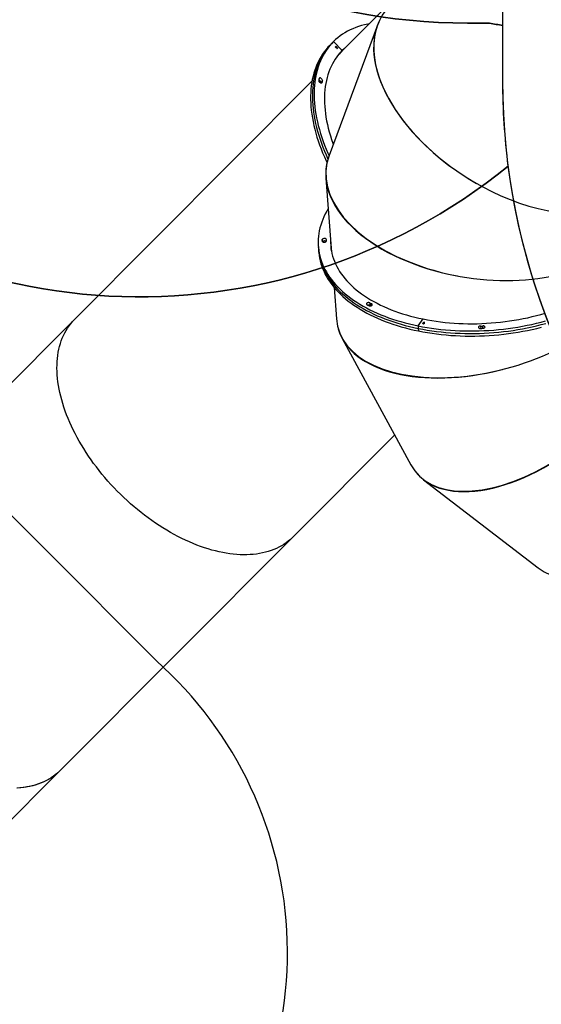
# Model space of a CAD drawing. Units: centimetres. Extents: x 4125 to 6716, y -1867 to -480.
# Drawn here: x 5357 to 5491, y -1615 to -1363 of the extents above; entities that cross this region are included whole.
import ezdxf

# ---------------------------------------------------------------- set-up
doc = ezdxf.new("R2010")
doc.units = ezdxf.units.CM
doc.layers.add('VP-DIM', color=7, linetype='Continuous')
doc.layers.add('VP-HIC', color=6, linetype='Continuous')
doc.layers.add('VP-EQ', color=7, linetype='Continuous', true_color=0x8a3492)
doc.dimstyles.new('Strefa', dxfattribs={"dimtxt": 14, "dimasz": 20, "dimexe": 20, "dimexo": 50, "dimgap": 20, "dimtad": 0, "dimdec": 0, "dimzin": 0, "dimdsep": 46, "dimtxsty": 'Standard', "dimcen": 0.09, "dimadec": 0, "dimazin": 0, "dimtfac": 1, "dimtdec": 4, "dimtofl": 0, "dimtmove": 0, "dimatfit": 3, "dimfxl": 70, "dimfxlon": 1, "dimtolj": 1, "dimtzin": 0, "dimarcsym": 0})

# ---------------------------------------------------------------- blocks, each defined once
blk = doc.blocks.new('*D30')
at = {"layer": 'Defpoints', "color": 0}
for p in [(6153.35, -632.6), (6153.35, -1150.82), (5100.77, -1706.38)]:
    blk.add_point(p, dxfattribs=at)
at = {"layer": 'VP-DIM', "color": 0, "lineweight": -2}
for p, q in [((5100.77, -732.6), (5100.77, -582.6)), ((6153.35, -732.6), (6153.35, -582.6)), ((5150.77, -632.6), (5650.43, -632.6)), ((6103.35, -632.6), (5817.1, -632.6))]:
    blk.add_line(p, q, dxfattribs=at)
at = {"layer": 'VP-DIM', "color": 0}
for points in [[(5150.77, -624.27), (5150.77, -640.93), (5100.77, -632.6)], [(6103.35, -640.93), (6103.35, -624.27), (6153.35, -632.6)]]:
    blk.add_solid(points, dxfattribs=at)
at = {"layer": 'VP-DIM', "color": 0, "insert": (5733.77, -632.6), "char_height": 40, "attachment_point": 5}
blk.add_mtext('\\A1;1055', dxfattribs=at)
blk = doc.blocks.new('*D32')
at = {"layer": 'Defpoints', "color": 0}
for p in [(5538.54, -977.97), (5160.71, -1766.7), (6529.19, -1766.7)]:
    blk.add_point(p, dxfattribs=at)
at = {"layer": 'VP-DIM', "color": 0, "lineweight": -2}
for p, q in [((6429.19, -977.97), (6579.19, -977.97)), ((6529.19, -1027.97), (6529.19, -1260.34)), ((6529.19, -1716.7), (6529.19, -1393.67)), ((6429.19, -1766.7), (6579.19, -1766.7))]:
    blk.add_line(p, q, dxfattribs=at)
at = {"layer": 'VP-DIM', "color": 0}
for points in [[(6537.52, -1027.97), (6520.85, -1027.97), (6529.19, -977.97)], [(6520.85, -1716.7), (6537.52, -1716.7), (6529.19, -1766.7)]]:
    blk.add_solid(points, dxfattribs=at)
at = {"layer": 'VP-DIM', "color": 0, "insert": (6529.19, -1327), "char_height": 40, "attachment_point": 5, "rotation": 90}
blk.add_mtext('\\A1;800', dxfattribs=at)
blk = doc.blocks.new('*D36')
at = {"layer": 'Defpoints', "color": 0}
for p in [(6355.35, -530.22), (6355.35, -1173.57), (5000.01, -1706.94)]:
    blk.add_point(p, dxfattribs=at)
at = {"layer": 'VP-DIM', "color": 0, "lineweight": -2}
for p, q in [((5000.01, -630.22), (5000.01, -480.22)), ((6355.35, -630.22), (6355.35, -480.22)), ((5050.01, -530.22), (5634.62, -530.22)), ((6305.35, -530.22), (5807.96, -530.22))]:
    blk.add_line(p, q, dxfattribs=at)
at = {"layer": 'VP-DIM', "color": 0}
for points in [[(5050.01, -521.88), (5050.01, -538.55), (5000.01, -530.22)], [(6305.35, -538.55), (6305.35, -521.88), (6355.35, -530.22)]]:
    blk.add_solid(points, dxfattribs=at)
at = {"layer": 'VP-DIM', "color": 0, "insert": (5721.29, -530.22), "char_height": 40, "attachment_point": 5}
blk.add_mtext('\\A1;1355', dxfattribs=at)
blk = doc.blocks.new('*D37')
at = {"layer": 'Defpoints', "color": 0}
for p in [(5534.28, -745.41), (5160.82, -1867.4), (6665.55, -1867.4)]:
    blk.add_point(p, dxfattribs=at)
at = {"layer": 'VP-DIM', "color": 0, "lineweight": -2}
for p, q in [((6565.55, -745.41), (6715.55, -745.41)), ((6665.55, -795.41), (6665.55, -1244.24)), ((6665.55, -1817.4), (6665.55, -1404.24)), ((6565.55, -1867.4), (6715.55, -1867.4))]:
    blk.add_line(p, q, dxfattribs=at)
at = {"layer": 'VP-DIM', "color": 0}
for points in [[(6673.88, -795.41), (6657.21, -795.41), (6665.55, -745.41)], [(6657.21, -1817.4), (6673.88, -1817.4), (6665.55, -1867.4)]]:
    blk.add_solid(points, dxfattribs=at)
at = {"layer": 'VP-DIM', "color": 0, "insert": (6665.55, -1324.24), "char_height": 40, "attachment_point": 5, "rotation": 90}
blk.add_mtext('\\A1;1122', dxfattribs=at)
blk = doc.blocks.new('3440')
at = {"color": 7, "linetype": 'Continuous', "lineweight": 25}
for p, q in [((33010.9, 16871.7), (32826.6, 16686.8)), ((32826.6, 16686.8), (32230.6, 16088.9)), ((31896.2, 15942.5), (31602.6, 16168.3)), ((32790.1, 15531.2), (33386.1, 16129.1)), ((32230.6, 16088.9), (31970.3, 15827.8)), ((32104.6, 15580.7), (31928.8, 15904.2)), ((31893.9, 15541.2), (31894, 15541.3)), ((31895.7, 15539.7), (31893.9, 15541.2)), ((31894, 15541.3), (31896.2, 15540.8)), ((31895.7, 15539.7), (31894, 15541.3)), ((31896, 15540.7), (31894.6, 15541)), ((31894.6, 15541), (31894.7, 15540.9)), ((31896, 15540.6), (31894.7, 15540.9)), ((31894.7, 15540.9), (31895.6, 15540.1)), ((31894.9, 15542.1), (31894.9, 15542)), ((31895, 15542.3), (31895, 15542.2)), ((31895.2, 15541.8), (31895.1, 15541.7)), ((31895.2, 15541.7), (31895.1, 15541.6)), ((31895.1, 15541.7), (31895.1, 15541.6)), ((31895.6, 15540.1), (31896, 15540.6)), ((31896.4, 15540.7), (31895.7, 15539.7)), ((31896.4, 15540.6), (31895.7, 15539.7)), ((31895.8, 15542.6), (31895.8, 15542.5)), ((31896.3, 15541.9), (31895.9, 15542)), ((31896.3, 15541.9), (31895.9, 15541.9)), ((31896, 15540.7), (31896, 15540.6)), ((31896.1, 15542.3), (31896.1, 15542.4)), ((31896.2, 15540.8), (31896.3, 15541)), ((31896.3, 15541.9), (31896.3, 15541.9)), ((31896.3, 15541), (31896.7, 15541)), ((31897.1, 15540.5), (31896.4, 15540.7)), ((31896.4, 15540.7), (31896.4, 15540.6)), ((31897.1, 15540.4), (31896.4, 15540.6)), ((31896.7, 15541), (31896.5, 15540.7)), ((31896.6, 15541), (31896.5, 15540.8)), ((31896.5, 15540.8), (31896.5, 15540.7)), ((31896.5, 15540.7), (31897.2, 15540.6)), ((31896.6, 15541.2), (31896.7, 15541.3)), ((31897.2, 15540.6), (31897.1, 15540.4)), ((31897.2, 15540.6), (31897.1, 15540.5)), ((31897.1, 15540.5), (31897.1, 15540.4)), ((31910.1, 15548.2), (31897.4, 15530.5)), ((31897.4, 15542.4), (31897.4, 15542.3)), ((31898, 15541.7), (31898, 15541.6)), ((31909.6, 15554.7), (31909.2, 15561.2)), ((31910.1, 15548.2), (31909.6, 15554.7)), ((31893, 15539.7), (31893, 15539.6)), ((31893.4, 15539.8), (31893.3, 15539.8)), ((31893.3, 15539.8), (31893.4, 15539.7)), ((31893.8, 15539.5), (31893.9, 15539.7)), ((31896.1, 15539.1), (31893.8, 15539.6)), ((31896.1, 15539), (31893.8, 15539.5)), ((31893.9, 15539.7), (31896.3, 15539.2)), ((31895.7, 15539.7), (31895.7, 15539.7)), ((31896.3, 15539.2), (31896.1, 15539)), ((31896.2, 15539.2), (31896.1, 15539.1)), ((31896.1, 15539.1), (31896.1, 15539)), ((32125.5, 15449.5), (32119.5, 15529.9)), ((32182.1, 14921.2), (32790.1, 15531.2)), ((32032.6, 15496.1), (32033, 15489.6)), ((32133, 15348.8), (32132.7, 15353.8)), ((32146.5, 15169.4), (32133, 15348.8)), ((32165.4, 15351.2), (32165, 15357.8)), ((32165.9, 15344.7), (32165.4, 15351.2)), ((32145.6, 15329.2), (32145.4, 15331)), ((32014.5, 14777.9), (32138.1, 15111.2)), ((32160.1, 14924.8), (32155.5, 14920.3)), ((31939.5, 14677.8), (32108.1, 14847)), ((32104.3, 14842.5), (32105.1, 14843.3)), ((32126.9, 14819.9), (32104.3, 14842.5)), ((32108.9, 14847.8), (32112.7, 14851.6)), ((32116.5, 14836.2), (32117.6, 14837.3)), ((32116.7, 14836), (32116.5, 14836.2)), ((32116.8, 14836), (32116.6, 14836.3)), ((32117.8, 14837.1), (32116.7, 14836)), ((32116.8, 14836), (32116.7, 14836)), ((32117.8, 14837.1), (32116.8, 14836)), ((32117.4, 14836), (32120, 14835.8)), ((32118.6, 14834.8), (32117.4, 14836)), ((32117.6, 14837.3), (32117.8, 14837.1)), ((32118.7, 14834.8), (32117.6, 14835.9)), ((32118, 14837.5), (32117.9, 14837.4)), ((32118.1, 14835.7), (32118, 14835.7)), ((32119.4, 14835.6), (32118, 14835.7)), ((32118, 14835.7), (32118.8, 14834.9)), ((32119.5, 14835.6), (32118.1, 14835.7)), ((32118.3, 14834.4), (32118.6, 14834.8)), ((32118.6, 14834.3), (32118.3, 14834.5)), ((32118.5, 14834.2), (32118.3, 14834.4)), ((32118.8, 14834.6), (32118.5, 14834.2)), ((32118.6, 14834.3), (32118.5, 14834.2)), ((32118.7, 14834.8), (32118.6, 14834.8)), ((32118.9, 14834.6), (32118.6, 14834.3)), ((32118.8, 14834.9), (32119.4, 14835.6)), ((32119.1, 14834.3), (32118.8, 14834.6)), ((32118.9, 14834.6), (32118.8, 14834.6)), ((32119.2, 14834.3), (32118.9, 14834.6)), ((32120, 14835.7), (32119, 14834.7)), ((32119.1, 14834.8), (32119, 14834.7)), ((32119, 14834.7), (32119.3, 14834.4)), ((32120, 14835.7), (32119.1, 14834.8)), ((32119.3, 14834.4), (32119.1, 14834.3)), ((32119.2, 14834.3), (32119.1, 14834.3)), ((32119.3, 14834.4), (32119.2, 14834.3)), ((32119.5, 14835.6), (32119.4, 14835.6)), ((32119.4, 14834.1), (32119.7, 14833.9)), ((32120, 14835.8), (32120, 14835.7)), ((32120.5, 14834.5), (32120.3, 14834.8)), ((32120.5, 14834.6), (32120.3, 14834.8)), ((32120.5, 14834.6), (32120.5, 14834.5)), ((32120.5, 14833.8), (32120.6, 14833.9)), ((32121.3, 14834.3), (32121.2, 14834.3)), ((32119.9, 14832.9), (32119.8, 14832.9)), ((32121, 14832.8), (32120.9, 14832.7)), ((32121.2, 14833.3), (32121.1, 14833.3)), ((32121.6, 14833.6), (32121.5, 14833.5)), ((32127.4, 14820.3), (32131.9, 14824.8)), ((32131.9, 14824.8), (32136.5, 14829.4))]:
    blk.add_line(p, q, dxfattribs=at)
at = {"color": 8, "linetype": 'Continuous', "lineweight": 25}
for p, q in [((31744.3, 15554.5), (31744.7, 15548.4)), ((31748.9, 15554.8), (31749.3, 15548.6)), ((32029.5, 15496.1), (32029.8, 15491.4)), ((32032.5, 15497), (32032.6, 15496.1)), ((32145.4, 15330.7), (32145.4, 15330.1)), ((32155.2, 15332.5), (32155.6, 15326.7)), ((32158.4, 14925.7), (32156.1, 14923.3)), ((32160.4, 14925.2), (32160.1, 14924.8))]:
    blk.add_line(p, q, dxfattribs=at)
at = {"color": 7, "linetype": 'Continuous', "lineweight": 25, "flags": 128}
for points in [[(32826.6, 16686.8), (32828.3, 16688.5), (32833.4, 16693.3), (32838.8, 16697.8), (32844.5, 16702), (32850.3, 16706), (32856.4, 16709.7), (32862.7, 16713.1), (32869.2, 16716.3), (32875.9, 16719.2), (32882.9, 16721.8), (32890, 16724.1), (32897.3, 16726.2), (32904.8, 16728), (32912.5, 16729.5), (32920.4, 16730.7), (32928.4, 16731.6), (32936.6, 16732.2)], [(32826.6, 16686.8), (32829.2, 16689.4), (32834.4, 16694.1), (32839.9, 16698.6), (32845.6, 16702.8), (32851.5, 16706.7), (32857.6, 16710.4), (32864, 16713.8), (32870.6, 16716.9), (32877.4, 16719.7), (32884.4, 16722.3), (32891.6, 16724.6), (32899, 16726.6), (32906.6, 16728.3), (32914.3, 16729.8), (32922.2, 16730.9), (32930.3, 16731.8), (32938.6, 16732.4)], [(32230.6, 16088.9), (32232.3, 16090.6), (32237.4, 16095.3), (32242.8, 16099.8), (32248.4, 16104), (32254.3, 16108), (32260.4, 16111.7), (32266.7, 16115.1), (32273.2, 16118.3), (32279.9, 16121.2), (32286.8, 16123.8), (32294, 16126.2), (32301.3, 16128.2), (32308.8, 16130), (32316.5, 16131.5), (32324.4, 16132.7), (32332.4, 16133.7), (32340.6, 16134.3), (32348.9, 16134.6), (32357.4, 16134.7), (32366, 16134.5), (32374.7, 16134), (32383.6, 16133.2), (32392.6, 16132.1), (32401.6, 16130.7), (32410.8, 16129), (32420.1, 16127.1), (32429.4, 16124.9), (32438.8, 16122.4), (32448.3, 16119.6), (32457.8, 16116.6), (32467.4, 16113.2), (32477, 16109.7), (32486.7, 16105.8), (32496.3, 16101.7), (32506, 16097.3), (32515.7, 16092.7), (32525.4, 16087.8), (32535, 16082.7), (32544.7, 16077.3), (32554.3, 16071.7), (32563.9, 16065.8), (32573.4, 16059.8), (32582.9, 16053.5), (32592.3, 16047), (32601.6, 16040.3), (32610.9, 16033.3), (32620, 16026.2), (32629.1, 16018.9), (32638, 16011.4), (32646.9, 16003.8), (32655.6, 15995.9), (32664.2, 15987.9), (32672.7, 15979.7), (32681, 15971.4), (32689.2, 15963), (32697.2, 15954.4), (32705, 15945.6), (32712.7, 15936.8), (32720.2, 15927.9), (32727.5, 15918.8), (32734.6, 15909.6), (32741.5, 15900.4), (32748.2, 15891.1), (32754.7, 15881.7), (32761, 15872.2), (32767, 15862.7), (32772.9, 15853.1), (32778.4, 15843.5), (32783.8, 15833.9), (32788.9, 15824.3), (32793.8, 15814.6), (32798.4, 15804.9), (32802.8, 15795.3), (32806.9, 15785.6), (32810.7, 15776), (32814.3, 15766.4), (32817.6, 15756.8), (32820.6, 15747.3), (32823.4, 15737.9), (32825.9, 15728.5), (32828.1, 15719.1), (32830, 15709.9), (32831.6, 15700.7), (32833, 15691.7), (32834, 15682.7), (32834.8, 15673.9), (32835.3, 15665.2), (32835.5, 15656.6), (32835.4, 15648.2), (32835, 15639.8), (32834.4, 15631.7), (32833.4, 15623.7), (32832.2, 15615.9), (32830.7, 15608.2), (32828.9, 15600.7), (32826.8, 15593.4), (32824.4, 15586.3), (32821.8, 15579.4), (32818.8, 15572.7), (32815.6, 15566.2), (32812.2, 15559.9), (32808.4, 15553.9), (32804.4, 15548.1), (32800.2, 15542.5), (32795.7, 15537.1), (32790.9, 15532), (32790.1, 15531.2)], [(32230.6, 16088.9), (32232.3, 16090.6), (32237.4, 16095.3), (32242.8, 16099.8), (32248.4, 16104), (32254.3, 16108), (32260.4, 16111.7), (32266.7, 16115.1), (32273.2, 16118.3), (32279.9, 16121.2), (32286.8, 16123.8), (32294, 16126.2), (32301.3, 16128.2), (32308.8, 16130), (32316.5, 16131.5), (32324.4, 16132.7), (32332.4, 16133.7), (32340.6, 16134.3), (32348.9, 16134.6), (32357.4, 16134.7), (32366, 16134.5), (32374.7, 16134), (32383.6, 16133.2), (32392.6, 16132.1), (32401.6, 16130.7), (32410.8, 16129), (32420.1, 16127.1), (32429.4, 16124.9), (32438.8, 16122.4), (32448.3, 16119.6), (32457.8, 16116.6), (32467.4, 16113.2), (32477, 16109.7), (32486.7, 16105.8), (32496.3, 16101.7), (32506, 16097.3), (32515.7, 16092.7), (32525.4, 16087.8), (32535, 16082.7), (32544.7, 16077.3), (32554.3, 16071.7), (32563.9, 16065.8), (32573.4, 16059.8), (32582.9, 16053.5), (32592.3, 16047), (32601.6, 16040.3), (32610.9, 16033.3), (32620, 16026.2), (32629.1, 16018.9), (32638, 16011.4), (32646.9, 16003.8), (32655.6, 15995.9), (32664.2, 15987.9), (32672.7, 15979.7), (32681, 15971.4), (32689.2, 15963), (32697.2, 15954.4), (32705, 15945.6), (32712.7, 15936.8), (32720.2, 15927.9), (32727.5, 15918.8), (32734.6, 15909.6), (32741.5, 15900.4), (32748.2, 15891.1), (32754.7, 15881.7), (32761, 15872.2), (32767, 15862.7), (32772.9, 15853.1), (32778.4, 15843.5), (32783.8, 15833.9), (32788.9, 15824.3), (32793.8, 15814.6), (32798.4, 15804.9), (32802.8, 15795.3), (32806.9, 15785.6), (32810.7, 15776), (32814.3, 15766.4), (32817.6, 15756.8), (32820.6, 15747.3), (32823.4, 15737.9), (32825.9, 15728.5), (32828.1, 15719.1), (32830, 15709.9), (32831.6, 15700.7), (32833, 15691.7), (32834, 15682.7), (32834.8, 15673.9), (32835.3, 15665.2), (32835.5, 15656.6), (32835.4, 15648.2), (32835, 15639.8), (32834.4, 15631.7), (32833.4, 15623.7), (32832.2, 15615.9), (32830.7, 15608.2), (32828.9, 15600.7), (32826.8, 15593.4), (32824.4, 15586.3), (32821.8, 15579.4), (32818.8, 15572.7), (32815.6, 15566.2), (32812.2, 15559.9), (32808.4, 15553.9), (32804.4, 15548.1), (32800.2, 15542.5), (32795.7, 15537.1), (32790.9, 15532), (32790.1, 15531.2)], [(31909.2, 15561.2), (31897.7, 15563.4), (31886.1, 15565.4), (31874.4, 15567.2), (31862.6, 15568.8), (31850.7, 15570.2), (31838.6, 15571.4), (31826.5, 15572.4), (31814.4, 15573.2), (31802.1, 15573.7), (31789.8, 15574.1), (31777.5, 15574.2), (31765.1, 15574.2), (31752.7, 15573.9), (31740.3, 15573.4), (31727.9, 15572.7), (31715.5, 15571.8), (31703.1, 15570.7), (31690.7, 15569.4), (31678.4, 15567.8), (31666.2, 15566.1), (31654, 15564.2), (31641.8, 15562), (31629.8, 15559.7), (31617.8, 15557.2), (31606, 15554.5), (31594.2, 15551.5)], [(31909.6, 15554.7), (31898.2, 15556.9), (31886.6, 15558.9), (31874.9, 15560.7), (31863.1, 15562.3), (31851.2, 15563.7), (31839.1, 15564.9), (31827, 15565.9), (31814.8, 15566.6), (31802.6, 15567.2), (31790.3, 15567.6), (31778, 15567.7), (31765.6, 15567.6), (31753.2, 15567.4), (31740.8, 15566.9), (31728.4, 15566.2), (31716, 15565.3), (31703.6, 15564.2), (31691.2, 15562.9), (31678.9, 15561.3), (31666.6, 15559.6), (31654.4, 15557.7), (31642.3, 15555.5), (31630.3, 15553.2), (31618.3, 15550.7), (31606.5, 15547.9), (31594.7, 15545), (31583.1, 15541.9)], [(31909.6, 15554.7), (31898.2, 15556.9), (31886.6, 15558.9), (31874.9, 15560.7), (31863.1, 15562.3), (31851.2, 15563.7), (31839.1, 15564.9), (31827, 15565.9), (31814.8, 15566.6), (31802.6, 15567.2), (31790.3, 15567.6), (31778, 15567.7), (31765.6, 15567.6), (31753.2, 15567.4), (31740.8, 15566.9), (31728.4, 15566.2), (31716, 15565.3), (31703.6, 15564.2), (31691.2, 15562.9), (31678.9, 15561.3), (31666.6, 15559.6), (31654.4, 15557.7), (31642.3, 15555.5), (31630.3, 15553.2), (31618.3, 15550.7), (31606.5, 15547.9), (31594.7, 15545), (31583.1, 15541.9)], [(31910.1, 15548.2), (31898.7, 15550.4), (31887.1, 15552.4), (31875.4, 15554.2), (31863.6, 15555.8), (31851.6, 15557.2), (31839.6, 15558.4), (31827.5, 15559.4), (31815.3, 15560.1), (31803.1, 15560.7), (31790.8, 15561.1), (31778.4, 15561.2), (31766.1, 15561.1), (31753.7, 15560.9), (31741.3, 15560.4), (31728.8, 15559.7), (31716.4, 15558.8), (31704.1, 15557.7), (31691.7, 15556.3), (31679.4, 15554.8), (31667.1, 15553.1), (31654.9, 15551.2), (31642.8, 15549), (31630.8, 15546.7), (31618.8, 15544.2), (31607, 15541.4), (31595.2, 15538.5), (31583.6, 15535.4)], [(31897.4, 15530.5), (31886.4, 15532.7), (31875.2, 15534.6), (31864, 15536.3), (31852.6, 15537.8), (31841.1, 15539.1), (31829.6, 15540.2), (31817.9, 15541.1), (31806.2, 15541.8), (31794.4, 15542.3), (31782.6, 15542.5), (31770.7, 15542.6), (31758.8, 15542.5), (31746.9, 15542.1), (31735, 15541.5), (31723, 15540.7), (31711.1, 15539.8), (31699.2, 15538.6), (31687.4, 15537.2), (31675.6, 15535.6), (31663.9, 15533.7), (31652.2, 15531.7), (31640.6, 15529.5), (31629.1, 15527.1), (31617.7, 15524.5), (31606.4, 15521.7), (31595.3, 15518.7), (31584.2, 15515.6)], [(31743, 15554.3), (31741.7, 15554), (31740.6, 15553.5), (31739.7, 15552.9), (31739, 15552.2), (31738.7, 15551.4), (31738.8, 15550.6), (31739.2, 15549.9), (31739.9, 15549.3), (31740.9, 15548.8), (31742, 15548.4), (31743.4, 15548.3), (31744.7, 15548.4)], [(31749.3, 15548.6), (31750.7, 15548.6), (31752, 15548.8), (31753.3, 15549.2), (31754.3, 15549.8), (31755, 15550.5), (31755.5, 15551.3), (31755.6, 15552.1), (31755.3, 15552.8), (31754.7, 15553.5), (31753.8, 15554.1), (31752.7, 15554.5), (31751.4, 15554.7)], [(32165, 15357.8), (32164.7, 15360.5), (32163.9, 15367.6), (32162.7, 15374.7), (32161.1, 15381.8), (32159.2, 15388.8), (32156.9, 15395.8), (32154.2, 15402.7), (32151.2, 15409.5), (32147.9, 15416.3), (32144.2, 15423), (32140.2, 15429.6), (32135.8, 15436.1), (32131.1, 15442.5), (32126.1, 15448.9), (32120.7, 15455.1), (32115, 15461.2), (32109, 15467.2), (32102.7, 15473.1), (32096.1, 15478.8), (32089.1, 15484.5), (32081.9, 15489.9), (32074.4, 15495.3), (32066.6, 15500.5), (32058.5, 15505.6), (32050.1, 15510.5), (32041.5, 15515.2), (32032.7, 15519.8), (32023.5, 15524.3), (32014.2, 15528.5), (32004.6, 15532.6), (31994.8, 15536.5), (31984.7, 15540.3), (31974.5, 15543.8), (31964, 15547.2), (31953.4, 15550.4), (31942.6, 15553.4), (31931.6, 15556.2), (31920.5, 15558.8), (31909.2, 15561.2)], [(32165.4, 15351.2), (32165.2, 15354), (32164.4, 15361.1), (32163.1, 15368.2), (32161.6, 15375.3), (32159.6, 15382.3), (32157.4, 15389.3), (32154.7, 15396.2), (32151.7, 15403), (32148.4, 15409.8), (32144.7, 15416.5), (32140.7, 15423.1), (32136.3, 15429.6), (32131.6, 15436), (32126.6, 15442.3), (32121.2, 15448.6), (32115.5, 15454.7), (32109.5, 15460.7), (32103.2, 15466.6), (32096.5, 15472.3), (32089.6, 15477.9), (32082.4, 15483.4), (32074.9, 15488.8), (32067.1, 15494), (32059, 15499.1), (32050.6, 15504), (32042, 15508.7), (32033.1, 15513.3), (32024, 15517.7), (32014.7, 15522), (32005.1, 15526.1), (31995.3, 15530), (31985.2, 15533.7), (31975, 15537.3), (31964.5, 15540.7), (31953.9, 15543.9), (31943.1, 15546.9), (31932.1, 15549.7), (31920.9, 15552.3), (31909.6, 15554.7)], [(32165.4, 15351.2), (32165.2, 15354), (32164.4, 15361.1), (32163.1, 15368.2), (32161.6, 15375.3), (32159.6, 15382.3), (32157.4, 15389.3), (32154.7, 15396.2), (32151.7, 15403), (32148.4, 15409.8), (32144.7, 15416.5), (32140.7, 15423.1), (32136.3, 15429.6), (32131.6, 15436), (32126.6, 15442.3), (32121.2, 15448.6), (32115.5, 15454.7), (32109.5, 15460.7), (32103.2, 15466.6), (32096.5, 15472.3), (32089.6, 15477.9), (32082.4, 15483.4), (32074.9, 15488.8), (32067.1, 15494), (32059, 15499.1), (32050.6, 15504), (32042, 15508.7), (32033.1, 15513.3), (32024, 15517.7), (32014.7, 15522), (32005.1, 15526.1), (31995.3, 15530), (31985.2, 15533.7), (31975, 15537.3), (31964.5, 15540.7), (31953.9, 15543.9), (31943.1, 15546.9), (31932.1, 15549.7), (31920.9, 15552.3), (31909.6, 15554.7)], [(32140.6, 15248.1), (32144.2, 15254.2), (32147.9, 15261.3), (32151.4, 15268.4), (32154.4, 15275.5), (32157.2, 15282.6), (32159.6, 15289.8), (32161.6, 15297), (32163.3, 15304.2), (32164.6, 15311.5), (32165.5, 15318.7), (32166.1, 15325.9), (32166.3, 15333.1), (32166.2, 15340.3), (32165.7, 15347.5), (32164.8, 15354.6), (32163.6, 15361.7), (32162.1, 15368.8), (32160.1, 15375.8), (32157.8, 15382.8), (32155.2, 15389.7), (32152.2, 15396.5), (32148.9, 15403.3), (32145.2, 15409.9), (32141.2, 15416.6), (32136.8, 15423.1), (32132.1, 15429.5), (32127, 15435.8), (32121.7, 15442.1), (32116, 15448.2), (32110, 15454.2), (32103.7, 15460), (32097, 15465.8), (32090.1, 15471.4), (32082.9, 15476.9), (32075.3, 15482.3), (32067.5, 15487.5), (32059.5, 15492.5), (32051.1, 15497.5), (32042.5, 15502.2), (32033.6, 15506.8), (32024.5, 15511.2), (32015.2, 15515.5), (32005.6, 15519.6), (31995.7, 15523.5), (31985.7, 15527.2), (31975.5, 15530.8), (31965, 15534.2), (31954.4, 15537.3), (31943.6, 15540.3), (31932.6, 15543.1), (31921.4, 15545.8), (31910.1, 15548.2)], [(32134.4, 15330.8), (32134.4, 15335.2), (32134, 15342.1), (32133.4, 15348.9), (32132.3, 15355.8), (32130.9, 15362.6), (32129.2, 15369.3), (32127.1, 15376), (32124.6, 15382.7), (32121.8, 15389.3), (32118.6, 15395.8), (32115.1, 15402.2), (32111.2, 15408.6), (32107.1, 15414.8), (32102.5, 15421), (32097.7, 15427.1), (32092.5, 15433), (32087, 15438.9), (32081.2, 15444.6), (32075, 15450.3), (32068.6, 15455.8), (32061.8, 15461.1), (32054.8, 15466.4), (32047.5, 15471.5), (32039.9, 15476.4), (32032, 15481.2), (32023.8, 15485.9), (32015.4, 15490.3), (32006.8, 15494.7), (31997.9, 15498.8), (31988.8, 15502.8), (31979.4, 15506.6), (31969.8, 15510.3), (31960, 15513.7), (31950, 15517), (31939.8, 15520.1), (31929.5, 15523), (31918.9, 15525.7), (31908.2, 15528.2), (31897.4, 15530.5)], [(32035.9, 15496.6), (32034.7, 15496.9), (32033.4, 15497), (32032, 15496.9), (32030.8, 15496.6), (32029.6, 15496.1), (32028.7, 15495.5), (32028, 15494.8), (32027.7, 15494), (32027.8, 15493.2), (32028.1, 15492.5), (32028.9, 15491.9), (32029.8, 15491.4)], [(32033, 15489.6), (32033.9, 15489), (32035.1, 15488.7), (32036.4, 15488.5), (32037.7, 15488.5), (32039.1, 15488.7), (32040.3, 15489.1), (32041.3, 15489.7), (32042.1, 15490.4), (32042.5, 15491.1), (32042.6, 15491.9), (32042.4, 15492.7), (32041.8, 15493.4)], [(32132.3, 15355.6), (32132.9, 15350.5), (32133, 15348.8)], [(32133, 15348.8), (32132.9, 15350.5), (32132.3, 15355.6)], [(32133.4, 15343.9), (32133.4, 15348.2), (32133.4, 15348.8)], [(32133.9, 15337.4), (32133.9, 15341.7), (32133.7, 15345.6)], [(32133.9, 15337.4), (32133.9, 15341.7), (32133.7, 15345.6)], [(32145.3, 15327.4), (32145.2, 15326.6), (32145.5, 15325.8), (32146.1, 15325.2), (32147, 15324.6), (32148.1, 15324.2), (32149.4, 15324), (32150.8, 15324), (32152.1, 15324.3), (32153.3, 15324.7), (32154.4, 15325.2), (32155.1, 15325.9), (32155.6, 15326.7)], [(32155.7, 15331.6), (32155.3, 15332.3), (32154.6, 15332.9), (32153.6, 15333.4), (32152.4, 15333.7), (32151.1, 15333.8), (32149.7, 15333.7), (32148.4, 15333.4), (32147.3, 15333), (32146.3, 15332.4), (32145.7, 15331.6), (32145.4, 15330.8), (32145.4, 15330.1)], [(32145.7, 15331.6), (32146.5, 15331.1), (32147.7, 15330.7), (32148.9, 15330.5), (32150.3, 15330.6), (32151.6, 15330.8), (32152.9, 15331.2), (32153.9, 15331.7), (32154.7, 15332.4), (32154.9, 15332.7)], [(32145.7, 15331.6), (32146.5, 15331.1), (32147.7, 15330.7), (32148.9, 15330.5), (32150.3, 15330.6), (32151.6, 15330.8), (32152.9, 15331.2), (32153.9, 15331.7), (32154.7, 15332.4), (32154.9, 15332.7)], [(32126.9, 14819.9), (32132, 14825.2), (32136.9, 14830.8), (32141.5, 14836.6), (32145.8, 14842.7), (32149.9, 14849), (32153.6, 14855.6), (32157.1, 14862.4), (32160.3, 14869.3), (32163.3, 14876.6), (32165.9, 14884), (32168.3, 14891.6), (32170.3, 14899.4), (32172.1, 14907.4), (32173.6, 14915.6), (32174.7, 14923.9), (32175.6, 14932.5), (32176.2, 14941.1), (32176.5, 14950), (32176.5, 14959), (32176.2, 14968.1), (32175.6, 14977.3), (32174.7, 14986.7), (32173.5, 14996.2), (32172, 15005.8), (32170.2, 15015.5), (32168.1, 15025.3), (32165.8, 15035.1), (32163.1, 15045.1), (32160.2, 15055.1), (32156.9, 15065.2), (32153.4, 15075.3), (32149.6, 15085.4), (32145.6, 15095.6), (32141.3, 15105.8), (32138.4, 15112.1)], [(32131.9, 14824.8), (32136.6, 14829.8), (32141.4, 14835.3), (32146, 14841.2), (32150.3, 14847.3), (32154.4, 14853.6), (32158.2, 14860.1), (32161.7, 14866.9), (32164.9, 14873.9), (32167.8, 14881.1), (32170.4, 14888.5), (32172.8, 14896.1), (32174.9, 14904), (32176.6, 14912), (32178.1, 14920.1), (32179.3, 14928.5), (32180.2, 14937), (32180.8, 14945.7), (32181, 14954.5), (32181, 14963.5), (32180.7, 14972.6), (32180.1, 14981.9), (32179.2, 14991.3), (32178, 15000.8), (32176.5, 15010.4), (32174.8, 15020.1), (32172.7, 15029.8), (32170.3, 15039.7), (32167.7, 15049.6), (32164.7, 15059.6), (32161.5, 15069.7), (32158, 15079.8), (32154.2, 15090), (32150.1, 15100.1), (32145.8, 15110.3), (32141.2, 15120.6), (32141.2, 15120.6)], [(32131.9, 14824.8), (32136.6, 14829.8), (32141.4, 14835.3), (32146, 14841.2), (32150.3, 14847.3), (32154.4, 14853.6), (32158.2, 14860.1), (32161.7, 14866.9), (32164.9, 14873.9), (32167.8, 14881.1), (32170.4, 14888.5), (32172.8, 14896.1), (32174.9, 14904), (32176.6, 14912), (32178.1, 14920.1), (32179.3, 14928.5), (32180.2, 14937), (32180.8, 14945.7), (32181, 14954.5), (32181, 14963.5), (32180.7, 14972.6), (32180.1, 14981.9), (32179.2, 14991.3), (32178, 15000.8), (32176.5, 15010.4), (32174.8, 15020.1), (32172.7, 15029.8), (32170.3, 15039.7), (32167.7, 15049.6), (32164.7, 15059.6), (32161.5, 15069.7), (32158, 15079.8), (32154.2, 15090), (32150.1, 15100.1), (32145.8, 15110.3), (32141.2, 15120.6), (32141.2, 15120.6)], [(32136.5, 14829.4), (32141.1, 14834.3), (32146, 14839.9), (32150.6, 14845.7), (32154.9, 14851.8), (32158.9, 14858.1), (32162.7, 14864.7), (32166.2, 14871.5), (32169.4, 14878.5), (32172.3, 14885.7), (32175, 14893.1), (32177.3, 14900.7), (32179.4, 14908.5), (32181.2, 14916.5), (32182.6, 14924.7), (32183.8, 14933), (32184.7, 14941.6), (32185.3, 14950.3), (32185.6, 14959.1), (32185.6, 14968.1), (32185.3, 14977.2), (32184.7, 14986.5), (32183.8, 14995.8), (32182.6, 15005.3), (32181.1, 15014.9), (32179.3, 15024.6), (32177.2, 15034.4), (32174.9, 15044.3), (32172.2, 15054.2), (32169.3, 15064.2), (32166, 15074.3), (32162.5, 15084.4), (32158.7, 15094.5), (32154.7, 15104.7), (32150.3, 15114.9), (32145.7, 15125.1), (32143.5, 15129.8)], [(32104.3, 14842.5), (32109.2, 14847.6), (32113.9, 14853), (32118.2, 14858.6), (32122.4, 14864.5), (32126.2, 14870.6), (32129.8, 14877), (32133.1, 14883.5), (32136.1, 14890.3), (32138.8, 14897.3), (32141.2, 14904.5), (32143.4, 14911.9), (32145.2, 14919.5), (32146.8, 14927.2), (32148.1, 14935.2), (32149, 14943.3), (32149.7, 14951.6), (32150.1, 14960), (32150.2, 14968.6), (32150, 14977.3), (32149.5, 14986.2), (32148.7, 14995.2), (32147.6, 15004.3), (32146.2, 15013.5), (32144.5, 15022.8), (32142.5, 15032.2), (32140.2, 15041.7), (32137.7, 15051.2), (32134.8, 15060.8), (32131.7, 15070.5), (32128.3, 15080.2), (32127.4, 15082.5)], [(32155.5, 14920.3), (32155.3, 14919.4), (32155.4, 14918.4), (32155.8, 14917.3), (32156.4, 14916.2), (32157.3, 14915.1), (32158.3, 14914.2), (32159.4, 14913.5), (32160.5, 14913), (32161.5, 14912.8), (32162.5, 14912.9), (32163.2, 14913.3), (32163.7, 14913.9)], [(32164.7, 14919.5), (32164.5, 14920.6), (32164.1, 14921.7), (32163.3, 14922.8), (32162.4, 14923.8), (32161.4, 14924.6), (32160.2, 14925.2), (32159.1, 14925.6), (32158.1, 14925.7), (32157.3, 14925.5), (32156.6, 14925), (32156.2, 14924.3), (32156.1, 14923.3)], [(32160.1, 14924.8), (32159.9, 14924), (32160, 14923), (32160.3, 14921.9), (32161, 14920.7), (32161.8, 14919.7), (32162.8, 14918.8), (32163.9, 14918.1), (32164.7, 14917.7)], [(32160.1, 14924.8), (32159.9, 14924), (32160, 14923), (32160.3, 14921.9), (32161, 14920.7), (32161.8, 14919.7), (32162.8, 14918.8), (32163.9, 14918.1), (32164.7, 14917.7)], [(32160.2, 14925.2), (32160.2, 14925.2), (32160.1, 14924.8)], [(32160.2, 14925.2), (32160.2, 14925.2), (32160.1, 14924.8)], [(32096, 14834.9), (32099.1, 14837.6), (32104.3, 14842.5)], [(32100.5, 14839.4), (32103.7, 14842.2), (32106.9, 14845.2)], [(32100.5, 14839.4), (32103.7, 14842.2), (32106.9, 14845.2)], [(32105.1, 14844), (32108.2, 14846.7), (32109.1, 14847.5)], [(32114.1, 14853.3), (32109.7, 14848.6), (32108.9, 14847.8)], [(32114.1, 14853.3), (32114.1, 14853.3), (32109.3, 14848.2)], [(32035.7, 14774.4), (32039.1, 14775), (32047.1, 14776.8), (32054.9, 14778.8), (32062.6, 14781.1), (32070, 14783.8), (32077.2, 14786.7), (32084.3, 14789.8), (32091.1, 14793.3), (32097.6, 14797.1), (32104, 14801.1), (32110.1, 14805.4), (32115.9, 14809.9), (32121.6, 14814.8), (32126.9, 14819.9)]]:
    blk.add_lwpolyline(points, dxfattribs=at)
at = {"color": 7, "linetype": 'Continuous', "lineweight": 25}
for centre, radius, start, end in [((31748.7, 15517.2), 37.6, 85.8061, 98.6764), ((31747.9, 15525.4), 23.3, 86.5451, 97.9385), ((32025.9, 15480.4), 11.6, 52.0374, 70.1816), ((32026.4, 15488.5), 9.78, 51.2927, 58.6529), ((32036.6, 15502.4), 7.48, 237.6347, 288.1726), ((32029.9, 15478.8), 18.8, 50.8569, 71.3556), ((32140.9, 15328.9), 4.66, 341.4399, 14.9571), ((32148.5, 15329.3), 7.57, 339.3477, 17.0441), ((32149.2, 14923), 6.87, 336.7647, 2.7916), ((32153.7, 14918.6), 11.1, 335.0783, 4.4895)]:
    blk.add_arc(centre, radius, start, end, dxfattribs=at)
for centre, major_axis, ratio, start_param, end_param in [((31407.9, 15819.8), (174.9, 360.8), 0.530681, 6.173617, 8.852886), ((31609.3, 15664.8), (305.9, 259.3), 0.538043, 6.171513, 8.850555), ((31609.3, 15664.8), (304.5, 260.9), 0.537851, 6.252725, 7.827019), ((31729.9, 15442.9), (385.2, 111.7), 0.545599, 6.16873, 8.856059), ((31729.9, 15442.9), (384.3, 114.6), 0.545226, 6.273026, 7.784883), ((31748.3, 15196.3), (396.8, -57.5), 0.575437, 6.160488, 8.914681), ((31748.3, 15196.3), (397.2, -55.6), 0.574978, 6.208236, 7.781857), ((31663.5, 14967.5), (337.6, -216.5), 0.585531, 6.155932, 9.297525), ((31663.5, 14967.5), (337.6, -216.4), 0.585552, 0.085467, 1.656394)]:
    blk.add_ellipse(centre, major_axis=major_axis, ratio=ratio, start_param=start_param, end_param=end_param, dxfattribs=at)
for points, knots in [([(31895.1, 15541.6), (31895, 15541.6), (31894.8, 15541.7), (31894.6, 15541.9), (31894.6, 15542.1), (31894.6, 15542.2), (31894.7, 15542.3)], [0, 0, 0, 0, 0.2801425, 0.5596528, 0.7797511, 1, 1, 1, 1]), ([(31895.1, 15541.7), (31895, 15541.7), (31894.8, 15541.8), (31894.6, 15541.9), (31894.6, 15542), (31894.6, 15542)], [0, 0, 0, 0, 0.4955309, 0.9895413, 1, 1, 1, 1]), ([(31894.7, 15542.3), (31894.7, 15542.4), (31894.9, 15542.5), (31895.2, 15542.7), (31895.6, 15542.7), (31895.8, 15542.7), (31895.9, 15542.7)], [0, 0, 0, 0, 0.279843, 0.559676, 0.780147, 1, 1, 1, 1]), ([(31895, 15542.3), (31895, 15542.3), (31894.9, 15542.2), (31894.9, 15542.1), (31894.9, 15542.1)], [0, 0, 0, 0, 0.766479, 1, 1, 1, 1]), ([(31895, 15542.2), (31895, 15542.2), (31894.9, 15542.1), (31895, 15541.9), (31895.1, 15541.8), (31895.2, 15541.7)], [0, 0, 0, 0, 0.280425, 0.560336, 1, 1, 1, 1]), ([(31895.8, 15542.6), (31895.7, 15542.6), (31895.5, 15542.6), (31895.2, 15542.5), (31895.1, 15542.4), (31895, 15542.3)], [0, 0, 0, 0, 0.279001, 0.560232, 1, 1, 1, 1]), ([(31895.8, 15542.5), (31895.7, 15542.5), (31895.5, 15542.6), (31895.2, 15542.5), (31895.1, 15542.3), (31895, 15542.2)], [0, 0, 0, 0, 0.278605, 0.55976, 1, 1, 1, 1]), ([(31896.1, 15542.4), (31896, 15542.4), (31896, 15542.5), (31895.9, 15542.6), (31895.8, 15542.6), (31895.8, 15542.6)], [0, 0, 0, 0, 0.494678, 0.747665, 1, 1, 1, 1]), ([(31895.9, 15541.9), (31896, 15542), (31896.1, 15542.2), (31896, 15542.4), (31895.9, 15542.5), (31895.8, 15542.5), (31895.8, 15542.5)], [0, 0, 0, 0, 0.499239, 0.74886, 0.874428, 1, 1, 1, 1]), ([(31895.9, 15542.7), (31896, 15542.7), (31896.1, 15542.7), (31896.3, 15542.5), (31896.4, 15542.4), (31896.4, 15542.3)], [0, 0, 0, 0, 0.280143, 0.560528, 1, 1, 1, 1]), ([(31897.4, 15542.4), (31897.3, 15542.4), (31897.2, 15542.4), (31897, 15542.4), (31896.5, 15542.3), (31896.4, 15542.1), (31896.3, 15541.9)], [0, 0, 0, 0, 0.125605, 0.251115, 0.500496, 1, 1, 1, 1]), ([(31897.4, 15542.3), (31897.3, 15542.3), (31897.2, 15542.3), (31897, 15542.3), (31896.6, 15542.2), (31896.4, 15542), (31896.3, 15541.9)], [0, 0, 0, 0, 0.125634, 0.251173, 0.500612, 1, 1, 1, 1]), ([(31896.4, 15542.3), (31896.5, 15542.4), (31896.6, 15542.5), (31896.8, 15542.5), (31896.8, 15542.5)], [0, 0, 0, 0, 0.559786, 1, 1, 1, 1]), ([(31898, 15541.7), (31897.9, 15541.6), (31897.8, 15541.4), (31897.4, 15541.3), (31897, 15541.2), (31896.7, 15541.2), (31896.6, 15541.3)], [0, 0, 0, 0, 0.279978, 0.558966, 0.779348, 1, 1, 1, 1]), ([(31898, 15541.6), (31898, 15541.5), (31897.8, 15541.4), (31897.4, 15541.2), (31897, 15541.2), (31896.7, 15541.2), (31896.6, 15541.2)], [0, 0, 0, 0, 0.279804, 0.558912, 0.779303, 1, 1, 1, 1]), ([(31896.7, 15541.3), (31896.9, 15541.3), (31897, 15541.3), (31897.2, 15541.4), (31897.3, 15541.4)], [0, 0, 0, 0, 0.560573, 1, 1, 1, 1]), ([(31896.8, 15542.5), (31897, 15542.5), (31897.2, 15542.5), (31897.4, 15542.5), (31897.5, 15542.5)], [0, 0, 0, 0, 0.5591444, 1, 1, 1, 1]), ([(31897.3, 15541.4), (31897.4, 15541.5), (31897.6, 15541.5), (31897.7, 15541.6), (31897.7, 15541.7)], [0, 0, 0, 0, 0.558735, 1, 1, 1, 1]), ([(31897.8, 15542.1), (31897.8, 15542.2), (31897.7, 15542.2), (31897.6, 15542.3), (31897.5, 15542.4), (31897.4, 15542.4)], [0, 0, 0, 0, 0.116595, 0.558721, 1, 1, 1, 1]), ([(31897.7, 15541.7), (31897.7, 15541.8), (31897.8, 15541.9), (31897.8, 15542.1), (31897.6, 15542.2), (31897.5, 15542.3), (31897.4, 15542.3)], [0, 0, 0, 0, 0.280729, 0.560306, 0.780248, 1, 1, 1, 1]), ([(31897.5, 15542.5), (31897.6, 15542.5), (31897.9, 15542.4), (31898.1, 15542.1), (31898.2, 15541.9), (31898.1, 15541.7), (31898, 15541.6)], [0, 0, 0, 0, 0.279362, 0.558874, 0.779267, 1, 1, 1, 1]), ([(31898.1, 15542.1), (31898.1, 15542.1), (31898.2, 15541.9), (31898.1, 15541.8), (31898, 15541.7)], [0, 0, 0, 0, 0.4717766, 1, 1, 1, 1]), ([(31893, 15539.6), (31893, 15539.6), (31892.9, 15539.6), (31892.8, 15539.7), (31892.8, 15539.7), (31892.9, 15539.8), (31892.9, 15539.8)], [0, 0, 0, 0, 0.279801, 0.559546, 0.779982, 1, 1, 1, 1]), ([(31893, 15539.7), (31893, 15539.7), (31892.9, 15539.7), (31892.9, 15539.7), (31892.8, 15539.8)], [0, 0, 0, 0, 0.533491, 1, 1, 1, 1]), ([(31892.9, 15539.8), (31892.9, 15539.8), (31892.9, 15539.9), (31893, 15539.9), (31893.1, 15539.9), (31893.2, 15539.9), (31893.2, 15539.9)], [0, 0, 0, 0, 0.27982, 0.560159, 0.779942, 1, 1, 1, 1]), ([(31893.3, 15539.8), (31893.3, 15539.8), (31893.3, 15539.7), (31893.2, 15539.7), (31893.1, 15539.7), (31893, 15539.7), (31893, 15539.7)], [0, 0, 0, 0, 0.279449, 0.559449, 0.779734, 1, 1, 1, 1]), ([(31893.4, 15539.7), (31893.3, 15539.7), (31893.3, 15539.6), (31893.2, 15539.6), (31893.1, 15539.6), (31893, 15539.6), (31893, 15539.6)], [0, 0, 0, 0, 0.279394, 0.5594079, 0.7797228, 1, 1, 1, 1]), ([(31893.2, 15539.9), (31893.3, 15539.9), (31893.3, 15539.9), (31893.4, 15539.8), (31893.4, 15539.8), (31893.4, 15539.7), (31893.4, 15539.7)], [0, 0, 0, 0, 0.278914, 0.558642, 0.779836, 1, 1, 1, 1]), ([(32109.3, 14848.2), (32109.2, 14848.1), (32109, 14847.9), (32108.7, 14847.6), (32108.4, 14847.2), (32108.2, 14847.1), (32108.1, 14847)], [0, 0, 0, 0, 0.264651, 0.529233, 0.799828, 1, 1, 1, 1]), ([(32118, 14837.5), (32117.9, 14837.5), (32117.9, 14837.5), (32117.9, 14837.6), (32117.8, 14837.7), (32117.9, 14837.8), (32117.9, 14837.8)], [0, 0, 0, 0, 0.280015, 0.559843, 0.78004, 1, 1, 1, 1]), ([(32117.8, 14837.7), (32117.8, 14837.7), (32117.9, 14837.8), (32118, 14837.7), (32118.1, 14837.7), (32118.1, 14837.6), (32118.1, 14837.6)], [0, 0, 0, 0, 0.279303, 0.559306, 0.779526, 1, 1, 1, 1]), ([(32117.9, 14837.4), (32117.9, 14837.4), (32117.8, 14837.5), (32117.8, 14837.6), (32117.8, 14837.7), (32117.8, 14837.7), (32117.8, 14837.7)], [0, 0, 0, 0, 0.279603, 0.559576, 0.779494, 1, 1, 1, 1]), ([(32118.2, 14837.3), (32118.2, 14837.3), (32118.2, 14837.3), (32118.1, 14837.3), (32118, 14837.3), (32117.9, 14837.4), (32117.9, 14837.4)], [0, 0, 0, 0, 0.278728, 0.558492, 0.779454, 1, 1, 1, 1]), ([(32118.3, 14837.4), (32118.3, 14837.3), (32118.2, 14837.3), (32118.1, 14837.3), (32118, 14837.4), (32118, 14837.4), (32118, 14837.5)], [0, 0, 0, 0, 0.279379, 0.559042, 0.779281, 1, 1, 1, 1]), ([(32118.1, 14837.6), (32118.2, 14837.6), (32118.2, 14837.5), (32118.3, 14837.4), (32118.3, 14837.4), (32118.2, 14837.3), (32118.2, 14837.3)], [0, 0, 0, 0, 0.2797827, 0.5601105, 0.7802184, 1, 1, 1, 1]), ([(32119.8, 14832.9), (32119.7, 14833), (32119.5, 14833.2), (32119.3, 14833.6), (32119.3, 14833.9), (32119.4, 14834.1), (32119.4, 14834.1)], [0, 0, 0, 0, 0.279968, 0.559032, 0.779308, 1, 1, 1, 1]), ([(32119.9, 14832.9), (32119.8, 14833), (32119.6, 14833.3), (32119.4, 14833.7), (32119.4, 14834), (32119.5, 14834.1), (32119.5, 14834.2)], [0, 0, 0, 0, 0.2799357, 0.5590513, 0.7793179, 1, 1, 1, 1]), ([(32119.7, 14833.9), (32119.6, 14833.8), (32119.6, 14833.7), (32119.6, 14833.6), (32119.6, 14833.5)], [0, 0, 0, 0, 0.560713, 1, 1, 1, 1]), ([(32120.3, 14834.8), (32120.3, 14834.8), (32120.5, 14834.8), (32120.8, 14834.8), (32121.1, 14834.6), (32121.3, 14834.5), (32121.4, 14834.4)], [0, 0, 0, 0, 0.280412, 0.559641, 0.779842, 1, 1, 1, 1]), ([(32121.2, 14834.3), (32121.2, 14834.3), (32121, 14834.4), (32120.7, 14834.6), (32120.6, 14834.6), (32120.5, 14834.5)], [0, 0, 0, 0, 0.280561, 0.560233, 1, 1, 1, 1]), ([(32121.3, 14834.3), (32121.2, 14834.4), (32121.1, 14834.5), (32120.8, 14834.6), (32120.6, 14834.6), (32120.5, 14834.6)], [0, 0, 0, 0, 0.280502, 0.560263, 1, 1, 1, 1]), ([(32120.6, 14833.9), (32120.8, 14833.8), (32121, 14833.6), (32121.3, 14833.5), (32121.4, 14833.5), (32121.5, 14833.5), (32121.5, 14833.5)], [0, 0, 0, 0, 0.499524, 0.748925, 0.874346, 1, 1, 1, 1]), ([(32121.5, 14833.5), (32121.5, 14833.6), (32121.6, 14833.7), (32121.5, 14834), (32121.3, 14834.1), (32121.2, 14834.3)], [0, 0, 0, 0, 0.278697, 0.560004, 1, 1, 1, 1]), ([(32121.6, 14833.6), (32121.6, 14833.6), (32121.6, 14833.7), (32121.5, 14834), (32121.4, 14834.2), (32121.3, 14834.3)], [0, 0, 0, 0, 0.278875, 0.56002, 1, 1, 1, 1]), ([(32121.4, 14834.4), (32121.5, 14834.3), (32121.7, 14834.1), (32121.8, 14833.8), (32121.8, 14833.5), (32121.8, 14833.4), (32121.7, 14833.3)], [0, 0, 0, 0, 0.280157, 0.559904, 0.780109, 1, 1, 1, 1]), ([(32119.6, 14833.5), (32119.7, 14833.4), (32119.8, 14833.2), (32119.9, 14833.1), (32120, 14833)], [0, 0, 0, 0, 0.558481, 1, 1, 1, 1]), ([(32121.2, 14832.5), (32121.1, 14832.4), (32120.9, 14832.3), (32120.5, 14832.4), (32120.1, 14832.6), (32119.9, 14832.8), (32119.8, 14832.9)], [0, 0, 0, 0, 0.279404, 0.558843, 0.779202, 1, 1, 1, 1]), ([(32121.2, 14832.5), (32121.1, 14832.5), (32120.9, 14832.4), (32120.5, 14832.5), (32120.2, 14832.6), (32120, 14832.8), (32119.9, 14832.9)], [0, 0, 0, 0, 0.2793219, 0.5588599, 0.7791872, 1, 1, 1, 1]), ([(32120, 14833), (32120.1, 14832.9), (32120.2, 14832.8), (32120.5, 14832.6), (32120.8, 14832.6), (32120.9, 14832.7), (32120.9, 14832.7)], [0, 0, 0, 0, 0.280594, 0.56005, 0.780267, 1, 1, 1, 1]), ([(32120.9, 14832.7), (32120.9, 14832.7), (32121, 14832.8), (32121, 14833), (32120.9, 14833.3), (32120.6, 14833.6), (32120.5, 14833.8)], [0, 0, 0, 0, 0.1255674, 0.2512114, 0.5006735, 1, 1, 1, 1]), ([(32121, 14832.8), (32121, 14832.8), (32121, 14832.8), (32121.1, 14833), (32121, 14833.4), (32120.7, 14833.6), (32120.5, 14833.8)], [0, 0, 0, 0, 0.125556, 0.251189, 0.500719, 1, 1, 1, 1]), ([(32121.1, 14833.3), (32121.2, 14833.2), (32121.2, 14833.1), (32121.3, 14832.9), (32121.3, 14832.9)], [0, 0, 0, 0, 0.559843, 1, 1, 1, 1]), ([(32121.7, 14833.3), (32121.7, 14833.3), (32121.6, 14833.2), (32121.4, 14833.2), (32121.2, 14833.2), (32121.1, 14833.3)], [0, 0, 0, 0, 0.280247, 0.560745, 1, 1, 1, 1]), ([(32121.8, 14833.4), (32121.7, 14833.3), (32121.7, 14833.3), (32121.5, 14833.2), (32121.3, 14833.3), (32121.2, 14833.3)], [0, 0, 0, 0, 0.280458, 0.560751, 1, 1, 1, 1]), ([(32121.3, 14832.9), (32121.3, 14832.8), (32121.3, 14832.6), (32121.2, 14832.5), (32121.2, 14832.5)], [0, 0, 0, 0, 0.559379, 1, 1, 1, 1])]:
    blk.add_open_spline(points, degree=3, knots=knots, dxfattribs=at)
blk = doc.blocks.new('3440_2D')
at = {"layer": 'VP-EQ', "color": 0}
for points in [[(5929.57, -1403.57, -0.033922), (5903.94, -1406.02), (5903.94, -1406.02, -0.231798), (5817.32, -1527.98), (5817.32, -1697.76, -0.414214), (5717.32, -1797.76), (5670.02, -1797.76, -0.414214), (5570.02, -1697.76), (5570.02, -1528.03, -0.240903), (5482.46, -1400.33, -0.38446), (5281.77, -1389.79), (5258.17, -1366.14, -0.40939), (5256.68, -1155.77), (5256.68, -1155.77, -0.119499), (5240.02, -1087.07), (5240.02, -1020.05, -0.240199), (5301.91, -898.66, -0.032793)], [(5396.66, -1672.51, 0.431542), (5392.22, -1527.06), (5335.96, -1470.67, 0.414855), (5194.38, -1470.68), (5029.23, -1636.2, 0.414214), (5029.38, -1777.62), (5090.07, -1838.18, 0.414214), (5231.49, -1838.03), (5396.66, -1672.51)]]:
    blk.add_lwpolyline(points, format="xyb", dxfattribs=at)
at = {"xscale": 0.1, "yscale": 0.1, "zscale": 0.1, "rotation": 180}
blk.add_blockref('3440', (8650.36, 113.52), dxfattribs=at)

msp = doc.modelspace()

# ---------------------------------------------------------------- linework, layer by layer
at = {"layer": 'VP-HIC', "color": 6}
msp.add_lwpolyline([(5321.97, -1197.12, -0.091349), (5286.08, -1121.49), (5282.73, -1108.94), (5282.73, -1129.7), (5258.31, -1154.11, 0.413925), (5258.17, -1366.14), (5281.77, -1389.79, 0.38446), (5482.46, -1400.33, -0.032069), (5481.07, -1378.59), (5481.07, -1364.32, -0.005862), (5477.6, -1363.73), (5471.97, -1363.73, -0.414214), (5321.97, -1213.73)], format="xyb", close=True, dxfattribs=at)
at = {"layer": 'VP-HIC', "color": 4}
msp.add_lwpolyline([(5481.07, -1291.18, -0.208744), (5321.97, -1197.12), (5321.97, -1213.73, 0.414214), (5471.97, -1363.73), (5477.6, -1363.73, 0.005862), (5481.07, -1364.32)], format="xyb", close=True, dxfattribs=at)
at = {"layer": 'VP-HIC', "color": 3}
msp.add_lwpolyline([(5903.94, -1406.02, -0.367507), (5736.17, -1548.59), (5651.07, -1548.59, -0.414214), (5481.07, -1378.59), (5481.07, -1291.18, 0.059455), (5535.81, -1291.38), (5535.81, -1291.38, 0.408991), (5725.78, -1477.99), (5736.47, -1477.99, 0.198966), (5870.85, -1422.31), (5887.05, -1406.1), (5898.78, -1406.1, 0.006795)], format="xyb", close=True, dxfattribs=at)
at = {"layer": 'VP-HIC', "color": 1}
msp.add_lwpolyline([(5396.66, -1672.51, 0.431542), (5392.22, -1527.06), (5335.96, -1470.67, 0.414855), (5194.38, -1470.68), (5029.23, -1636.2, 0.414214), (5029.38, -1777.62), (5090.07, -1838.18, 0.414214), (5231.49, -1838.03), (5396.66, -1672.51)], format="xyb", dxfattribs=at)

# ---------------------------------------------------------------- block references
at = {"layer": 'VP-EQ', "color": 0}
msp.add_blockref('3440_2D', (0, 0), dxfattribs=at)

# ---------------------------------------------------------------- dimensions: what is measured, and where the dimension line sits
at = {"layer": 'VP-DIM', "color": 0}
dim = msp.add_linear_dim(base=(6355.35, -530.22), p1=(5000.01, -1706.94), p2=(6355.35, -1173.57), dimstyle='Strefa', override={"dimtxt": 40, "dimasz": 50, "dimexe": 50, "dimexo": 80, "dimfxl": 100}, dxfattribs=at)
dim.commit()
dim.dimension.update_dxf_attribs({"geometry": '*D36', "text_midpoint": (5721.29, -530.22), "dimtype": 160})
dim = msp.add_linear_dim(base=(6153.35, -632.6), p1=(5100.77, -1706.38), p2=(6153.35, -1150.82), text='1055', dimstyle='Strefa', override={"dimtxt": 40, "dimasz": 50, "dimexe": 50, "dimexo": 80, "dimfxl": 100}, dxfattribs=at)
dim.commit()
dim.dimension.update_dxf_attribs({"geometry": '*D30', "text_midpoint": (5733.77, -632.6), "dimtype": 160})
dim = msp.add_linear_dim(base=(6665.55, -1867.4), p1=(5534.28, -745.41), p2=(5160.82, -1867.4), angle=90, dimstyle='Strefa', override={"dimtxt": 40, "dimasz": 50, "dimexe": 50, "dimexo": 80, "dimfxl": 100}, dxfattribs=at)
dim.commit()
dim.dimension.update_dxf_attribs({"geometry": '*D37', "text_midpoint": (6665.55, -1324.24), "dimtype": 160})
dim = msp.add_linear_dim(base=(6529.19, -1766.7), p1=(5538.54, -977.97), p2=(5160.71, -1766.7), angle=90, text='800', dimstyle='Strefa', override={"dimtxt": 40, "dimasz": 50, "dimexe": 50, "dimexo": 80, "dimfxl": 100}, dxfattribs=at)
dim.commit()
dim.dimension.update_dxf_attribs({"geometry": '*D32', "text_midpoint": (6529.19, -1327), "dimtype": 160})

doc.saveas('drawing.dxf')
